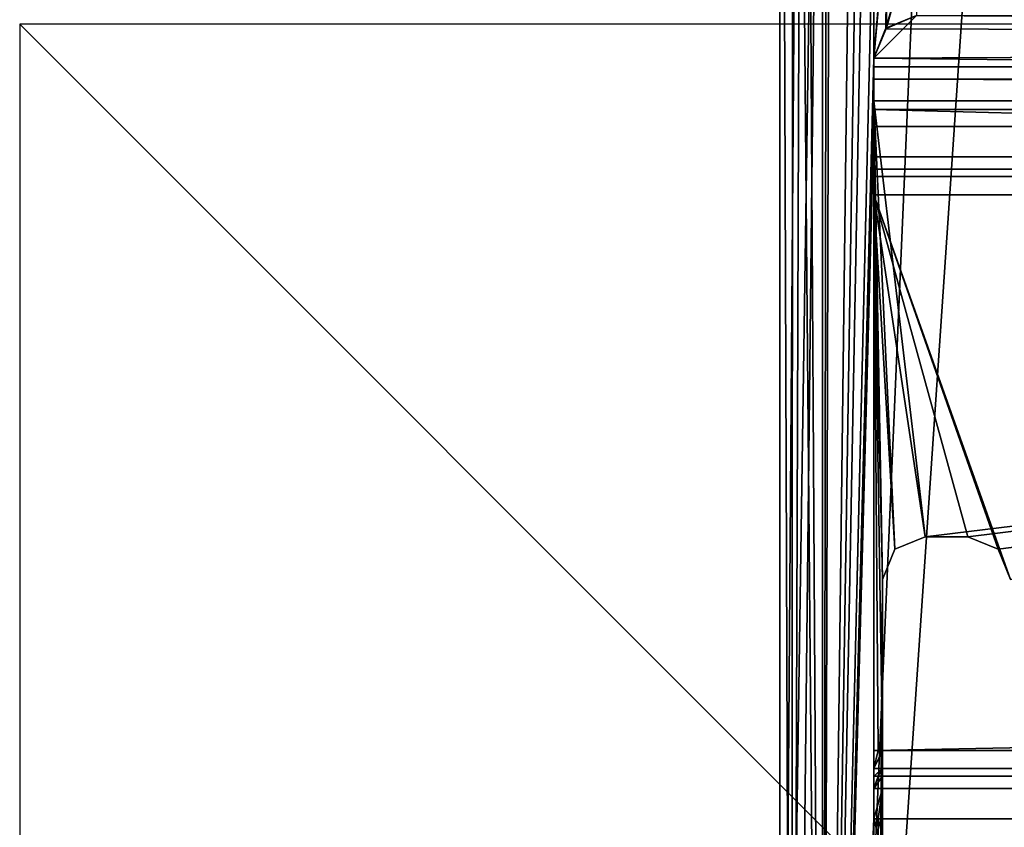
# Model space of a CAD drawing. Units: millimetres. Extents: x -10 to 719, y -7 to 54.
# Drawn here: x -10 to 2, y 13 to 22 of the extents above; entities that cross this region are included whole.
import ezdxf

# ---------------------------------------------------------------- set-up
doc = ezdxf.new("R2010")
doc.units = ezdxf.units.MM
doc.header["$LTSCALE"] = 101.851852
for name, color, linetype in [('1', 7, 'CONTINUOUS'), ('12', 7, 'CONTINUOUS'), ('149', 7, 'CONTINUOUS'), ('157', 7, 'CONTINUOUS'), ('158', 7, 'CONTINUOUS'), ('1629', 7, 'CONTINUOUS'), ('1633', 7, 'CONTINUOUS'), ('1635', 7, 'CONTINUOUS'), ('17', 7, 'CONTINUOUS'), ('18', 7, 'CONTINUOUS'), ('197', 7, 'CONTINUOUS'), ('198', 7, 'CONTINUOUS'), ('199', 7, 'CONTINUOUS'), ('2', 7, 'CONTINUOUS'), ('200', 7, 'CONTINUOUS'), ('201', 7, 'CONTINUOUS'), ('202', 7, 'CONTINUOUS'), ('203', 7, 'CONTINUOUS'), ('204', 7, 'CONTINUOUS'), ('218', 7, 'CONTINUOUS'), ('219', 7, 'CONTINUOUS'), ('22', 7, 'CONTINUOUS'), ('220', 7, 'CONTINUOUS'), ('23', 7, 'CONTINUOUS'), ('232', 7, 'CONTINUOUS'), ('233', 7, 'CONTINUOUS'), ('234', 7, 'CONTINUOUS'), ('235', 7, 'CONTINUOUS'), ('236', 7, 'CONTINUOUS'), ('237', 7, 'CONTINUOUS'), ('238', 7, 'CONTINUOUS'), ('239', 7, 'CONTINUOUS'), ('24', 7, 'CONTINUOUS'), ('240', 7, 'CONTINUOUS'), ('241', 7, 'CONTINUOUS'), ('242', 7, 'CONTINUOUS'), ('243', 7, 'CONTINUOUS'), ('244', 7, 'CONTINUOUS'), ('25', 7, 'CONTINUOUS')]:
    doc.layers.add(name, color=color, linetype=linetype)

msp = doc.modelspace()

# ---------------------------------------------------------------- linework, layer by layer
at = {"layer": '1', "linetype": 'Continuous'}
for points in [[(0.6, 25.8, 1953), (-0.6, 37.8, 1953), (-0.6, -1.923, 1953), (0.6, 25.8, 1953)], [(1.186, 24.386, 1953), (0.6, 25.8, 1953), (-0.6, -1.923, 1953), (1.186, 24.386, 1953)], [(20.4, -2.4, 1953), (1.186, 24.386, 1953), (-0.6, -1.923, 1953), (20.4, -2.4, 1953)], [(2.6, 23.8, 1953), (1.186, 24.386, 1953), (20.4, -2.4, 1953), (2.6, 23.8, 1953)]]:
    msp.add_3dface(points, dxfattribs=at)
at = {"layer": '12', "linetype": 'Continuous'}
for points in [[(-1.1, -2.424, 1952), (-1.1, -2.277, 1952.354), (-1.1, 38.3, 1952), (-1.1, -2.424, 1952)], [(-1.1, 38.3, 1950.992), (-1.1, -2.424, 1952), (-1.1, 38.3, 1952), (-1.1, 38.3, 1950.992)], [(-1.1, -2.424, 1952), (-1.1, 38.3, 1950.992), (-1.1, -2.424, 1950.992), (-1.1, -2.424, 1952)], [(-1.1, 38.3, 1952), (-1.1, -2.277, 1952.354), (-1.1, 38.153, 1952.353), (-1.1, 38.3, 1952)], [(-1.1, 38.3, 1950.992), (-1.1, 38.274, 1950.565), (-1.1, -2.424, 1950.992), (-1.1, 38.3, 1950.992)], [(-1.1, 38.274, 1950.565), (-1.1, 38.195, 1950.144), (-1.1, -2.398, 1950.565), (-1.1, 38.274, 1950.565)], [(-1.1, -2.424, 1950.992), (-1.1, 38.274, 1950.565), (-1.1, -2.398, 1950.565), (-1.1, -2.424, 1950.992)], [(-1.1, 38.195, 1950.144), (-1.1, 37.3, 1950), (-1.1, -2.319, 1950.144), (-1.1, 38.195, 1950.144)], [(-1.1, -2.398, 1950.565), (-1.1, 38.195, 1950.144), (-1.1, -2.319, 1950.144), (-1.1, -2.398, 1950.565)], [(-1.1, -1.923, 1952.5), (-1.1, 37.8, 1952.5), (-1.1, 38.153, 1952.353), (-1.1, -1.923, 1952.5)], [(-1.1, -2.277, 1952.354), (-1.1, -1.923, 1952.5), (-1.1, 38.153, 1952.353), (-1.1, -2.277, 1952.354)], [(-1.1, 37.3, 1950), (-1.1, 36.7, 1950), (-1.1, -2.319, 1950.144), (-1.1, 37.3, 1950)], [(-1.1, -0.822), (-1.1, -0.822, 975), (-1.1, 36.7), (-1.1, -0.822)], [(-1.1, -0.822, 975), (-1.1, -0.822, 1950), (-1.1, 36.7), (-1.1, -0.822, 975)], [(-1.1, -0.822, 1950), (-1.1, 36.7, 1950), (-1.1, 36.7), (-1.1, -0.822, 1950)], [(-1.1, 36.7, 1950), (-1.1, -0.822, 1950), (-1.1, -2.319, 1950.144), (-1.1, 36.7, 1950)]]:
    msp.add_3dface(points, dxfattribs=at)
at = {"layer": '149', "linetype": 'Continuous'}
for points in [[(-0.597, -1.323), (-0.827, 37.069), (-0.489, 37.2), (-0.597, -1.323)], [(-0.597, -1.323), (-0.489, 37.2), (0, 36.7), (-0.597, -1.323)], [(-0.958, -1.172), (-1.1, -0.822), (-0.827, 37.069), (-0.958, -1.172)], [(-1.1, -0.822), (-1.1, 36.7), (-0.827, 37.069), (-1.1, -0.822)], [(-0.597, -1.323), (-0.958, -1.172), (-0.827, 37.069), (-0.597, -1.323)], [(-0.597, -1.323), (0, 36.7), (0, 23.7), (-0.597, -1.323)], [(-0.597, -1.323), (0, 23.7), (0, 21.6), (-0.597, -1.323)], [(0, 23.7), (0.146, 23.346), (0, 21.6), (0, 23.7)], [(0.146, 23.346), (0.146, 21.954), (0, 21.6), (0.146, 23.346)], [(0.146, 23.346), (0.5, 23.2), (0.146, 21.954), (0.146, 23.346)], [(0.5, 23.2), (0.5, 22.1), (0.146, 21.954), (0.5, 23.2)], [(-0.597, -1.323), (0, 21.6), (0, 21), (-0.597, -1.323)], [(-0.597, -1.323), (0, 21), (0, 20.8), (-0.597, -1.323)], [(0, 20.8), (0, 21), (337.7, 21), (0, 20.8)], [(0, 20.8), (337.7, 21), (337.7, 20.8), (0, 20.8)], [(-0.597, -1.323), (0, 20.8), (0, 12.699), (-0.597, -1.323)], [(-0.597, -1.323), (0, 12.699), (0, 12.499), (-0.597, -1.323)], [(0, 12.499), (0, 12.699), (337.7, 12.699), (0, 12.499)], [(337.7, 12.499), (0, 12.499), (337.7, 12.699), (337.7, 12.499)]]:
    msp.add_3dface(points, dxfattribs=at)
at = {"layer": '157', "linetype": 'Continuous'}
for points in [[(0.146, 21.954), (0.5, 22.1), (0, 21.6, 975.683), (0.146, 21.954)], [(0.135, 21.942, 1951.04), (0, 21.6, 975.683), (0.5, 22.1, 975.25), (0.135, 21.942, 1951.04)], [(0.5, 22.1), (0.5, 22.1, 975.25), (0, 21.6, 975.683), (0.5, 22.1)], [(0.5, 22.1, 1950.5), (0.135, 21.942, 1951.04), (0.5, 22.1, 975.25), (0.5, 22.1, 1950.5)], [(0, 21.6), (0.146, 21.954), (0, 21.6, 975.683), (0, 21.6)], [(0, 21.6, 1951.366), (0, 21.6, 975.683), (0.135, 21.942, 1951.04), (0, 21.6, 1951.366)]]:
    msp.add_3dface(points, dxfattribs=at)
at = {"layer": '158', "linetype": 'Continuous'}
for points in [[(0, 21.6, 975.683), (0, 21.6, 1951.366), (0, 21.5, 1913.5), (0, 21.6, 975.683)], [(0, 0.231, 1951.243), (0, 21.6, 1951.366), (0, 0.541, 1951.433), (0, 0.231, 1951.243)], [(0, 21.6, 1951.366), (0, 0.231, 1951.243), (0, 2.026, 1950), (0, 21.6, 1951.366)], [(0, 0.541, 1951.433), (0, 21.6, 1951.366), (0, 21.359, 1951.466), (0, 0.541, 1951.433)], [(0, 21.5, 1913.5), (0, 21.6, 1951.366), (0, 21.5, 1949.5), (0, 21.5, 1913.5)], [(0, 21.5, 1949.5), (0, 21.6, 1951.366), (0, 21.354, 1949.853), (0, 21.5, 1949.5)], [(0, 21.354, 1949.853), (0, 21.6, 1951.366), (0, 21, 1950), (0, 21.354, 1949.853)], [(0, 21, 1950), (0, 21.6, 1951.366), (0, 20.8, 1950), (0, 21, 1950)], [(0, 20.8, 1950), (0, 21.6, 1951.366), (0, 12.699, 1950), (0, 20.8, 1950)], [(0, 12.699, 1950), (0, 21.6, 1951.366), (0, 12.499, 1950), (0, 12.699, 1950)], [(0, 12.499, 1950), (0, 21.6, 1951.366), (0, 2.247, 1950), (0, 12.499, 1950)], [(0, 2.247, 1950), (0, 21.6, 1951.366), (0, 2.026, 1950), (0, 2.247, 1950)], [(0, 21.6, 975.683), (0, 21.5, 36.5), (0, 21.6), (0, 21.6, 975.683)], [(0, 21.6), (0, 21.5, 0.5), (0, 21.354, 0.147), (0, 21.6)], [(0, 21), (0, 21.6), (0, 21.354, 0.147), (0, 21)], [(0, 21.5, 0.5), (0, 21.6), (0, 21.5, 36.5), (0, 21.5, 0.5)], [(0, 21.5, 36.5), (0, 21.6, 975.683), (0, 21.354, 36.853), (0, 21.5, 36.5)], [(0, 21.354, 36.853), (0, 21.6, 975.683), (0, 21, 37), (0, 21.354, 36.853)], [(0, 21, 37), (0, 21.6, 975.683), (0, 3.048, 37), (0, 21, 37)], [(0, 3.048, 37), (0, 21.6, 975.683), (0, 3.048, 41.25), (0, 3.048, 37)], [(0, 3.048, 41.25), (0, 21.6, 975.683), (0, 2.828, 41.78), (0, 3.048, 41.25)], [(0, 2.828, 41.78), (0, 21.6, 975.683), (0, 2.298, 42), (0, 2.828, 41.78)], [(0, 2.298, 42), (0, 21.6, 975.683), (0, 2.221, 42), (0, 2.298, 42)], [(0, 2.221, 42), (0, 21.6, 975.683), (0, 0.231, 975.621), (0, 2.221, 42)], [(0, 0.231, 975.621), (0, 21.6, 975.683), (0, 2.298, 1908), (0, 0.231, 975.621)], [(0, 2.298, 1908), (0, 21.6, 975.683), (0, 21, 1913), (0, 2.298, 1908)], [(0, 21, 1913), (0, 21.6, 975.683), (0, 21.354, 1913.147), (0, 21, 1913)], [(0, 21.354, 1913.147), (0, 21.6, 975.683), (0, 21.5, 1913.5), (0, 21.354, 1913.147)], [(0, 21.1, 1951.5), (0, 0.541, 1951.433), (0, 21.359, 1951.466), (0, 21.1, 1951.5)], [(0, 0.9, 1951.5), (0, 0.541, 1951.433), (0, 21.1, 1951.5), (0, 0.9, 1951.5)], [(0, 2.828, 1908.22), (0, 2.298, 1908), (0, 21, 1913), (0, 2.828, 1908.22)], [(0, 3.048, 1908.75), (0, 2.828, 1908.22), (0, 21, 1913), (0, 3.048, 1908.75)], [(0, 3.048, 1913), (0, 3.048, 1908.75), (0, 21, 1913), (0, 3.048, 1913)], [(0, 12.699), (0, 20.8), (0, 20.447, 0.147), (0, 12.699)], [(0, 20.447, 1949.853), (0, 20.8, 1950), (0, 13.053, 1949.853), (0, 20.447, 1949.853)], [(0, 13.053, 1949.853), (0, 20.8, 1950), (0, 12.699, 1950), (0, 13.053, 1949.853)], [(0, 13.053, 0.147), (0, 12.699), (0, 20.447, 0.147), (0, 13.053, 0.147)], [(0, 20.3, 0.5), (0, 13.053, 0.147), (0, 20.447, 0.147), (0, 20.3, 0.5)], [(0, 20.3, 1949.5), (0, 20.447, 1949.853), (0, 13.199, 1949.5), (0, 20.3, 1949.5)], [(0, 13.199, 1949.5), (0, 20.447, 1949.853), (0, 13.053, 1949.853), (0, 13.199, 1949.5)], [(0, 13.199, 0.5), (0, 13.053, 0.147), (0, 20.3, 0.5), (0, 13.199, 0.5)], [(0, 13.199, 1.5), (0, 13.199, 0.5), (0, 20.3, 1.5), (0, 13.199, 1.5)], [(0, 20.3, 1.5), (0, 13.199, 0.5), (0, 20.3, 0.5), (0, 20.3, 1.5)], [(0, 20.213, 1.712), (0, 13.199, 1.5), (0, 20.3, 1.5), (0, 20.213, 1.712)], [(0, 20.3, 1948.5), (0, 20.3, 1949.5), (0, 13.199, 1948.5), (0, 20.3, 1948.5)], [(0, 13.199, 1948.5), (0, 20.3, 1949.5), (0, 13.199, 1949.5), (0, 13.199, 1948.5)], [(0, 20.213, 1948.288), (0, 20.3, 1948.5), (0, 13.287, 1948.288), (0, 20.213, 1948.288)], [(0, 13.287, 1948.288), (0, 20.3, 1948.5), (0, 13.199, 1948.5), (0, 13.287, 1948.288)], [(0, 13.287, 1.712), (0, 13.199, 1.5), (0, 20.213, 1.712), (0, 13.287, 1.712)], [(0, 20, 1.8), (0, 13.287, 1.712), (0, 20.213, 1.712), (0, 20, 1.8)], [(0, 20, 1948.2), (0, 20.213, 1948.288), (0, 13.499, 1948.2), (0, 20, 1948.2)], [(0, 13.499, 1948.2), (0, 20.213, 1948.288), (0, 13.287, 1948.288), (0, 13.499, 1948.2)], [(0, 13.499, 1.8), (0, 13.287, 1.712), (0, 20, 1.8), (0, 13.499, 1.8)]]:
    msp.add_3dface(points, dxfattribs=at)
at = {"layer": '1629', "linetype": 'Continuous'}
for points in [[(-1.1, 36.7), (-0.541, 37.198), (-1.1, -0.822), (-1.1, 36.7)], [(-1.1, -0.822), (-0.541, 37.198), (-0.962, -1.167), (-1.1, -0.822)], [(-0.962, -1.167), (-0.541, 37.198), (-0.599, -1.322), (-0.962, -1.167)], [(-0.541, 37.198), (-0.2, 31), (-0.599, -1.322), (-0.541, 37.198)], [(-0.2, 31), (0, 30.5), (-0.599, -1.322), (-0.2, 31)], [(0, 30.5), (0, 23.7), (-0.599, -1.322), (0, 30.5)], [(-0.599, -1.322), (0, 23.7), (0, 21.6), (-0.599, -1.322)], [(0, 23.7), (0.155, 23.338), (0, 21.6), (0, 23.7)], [(0, 21.6), (0.155, 23.338), (0.138, 21.945), (0, 21.6)], [(0.155, 23.338), (0.5, 23.2), (0.138, 21.945), (0.155, 23.338)], [(0.138, 21.945), (0.5, 23.2), (0.5, 22.1), (0.138, 21.945)], [(0, 0.231), (-0.599, -1.322), (0, 21.6), (0, 0.231)]]:
    msp.add_3dface(points, dxfattribs=at)
at = {"layer": '1633', "linetype": 'Continuous'}
for points in [[(-10, 1.999), (10, 1.999), (-10, 21.999), (-10, 1.999)], [(10, 1.999), (10, 21.999), (-10, 21.999), (10, 1.999)]]:
    msp.add_3dface(points, dxfattribs=at)
at = {"layer": '1635', "linetype": 'Continuous'}
for points in [[(0, 1.999, 10), (0, 1.999, -10), (0, 21.999, 10), (0, 1.999, 10)], [(0, 1.999, -10), (0, 21.999, -10), (0, 21.999, 10), (0, 1.999, -10)]]:
    msp.add_3dface(points, dxfattribs=at)
at = {"layer": '17', "linetype": 'Continuous'}
for points in [[(0, 0.9, 1951.5), (0, 21.1, 1951.5), (0.1, 15.5, 1951.5), (0, 0.9, 1951.5)], [(0, 0.9, 1951.5), (42.4, 21.1, 1951.5), (42.4, 0.9, 1951.5), (0, 0.9, 1951.5)], [(42.4, 21.1, 1951.5), (0, 0.9, 1951.5), (1.6, 6.5, 1951.5), (42.4, 21.1, 1951.5)], [(0, 21.1, 1951.5), (42.4, 21.1, 1951.5), (0.6, 16, 1951.5), (0, 21.1, 1951.5)], [(0.1, 15.5, 1951.5), (0, 21.1, 1951.5), (0.247, 15.853, 1951.5), (0.1, 15.5, 1951.5)], [(0.247, 15.853, 1951.5), (0, 21.1, 1951.5), (0.6, 16, 1951.5), (0.247, 15.853, 1951.5)], [(0.6, 16, 1951.5), (42.4, 21.1, 1951.5), (1.1, 16, 1951.5), (0.6, 16, 1951.5)], [(1.1, 16, 1951.5), (42.4, 21.1, 1951.5), (1.453, 15.853, 1951.5), (1.1, 16, 1951.5)], [(1.453, 15.853, 1951.5), (42.4, 21.1, 1951.5), (1.6, 15.5, 1951.5), (1.453, 15.853, 1951.5)], [(0.1, 6.5, 1951.5), (0, 0.9, 1951.5), (0.1, 15.5, 1951.5), (0.1, 6.5, 1951.5)]]:
    msp.add_3dface(points, dxfattribs=at)
at = {"layer": '18', "linetype": 'Continuous'}
for points in [[(0.135, 21.942, 1951.04), (0.5, 22.1, 1950.5), (42.4, 21.807, 1951.207), (0.135, 21.942, 1951.04)], [(0.5, 22.1, 1950.5), (42.4, 22.1, 1950.5), (42.4, 21.807, 1951.207), (0.5, 22.1, 1950.5)], [(0, 21.6, 1951.366), (0.135, 21.942, 1951.04), (42.4, 21.807, 1951.207), (0, 21.6, 1951.366)], [(0, 21.6, 1951.366), (42.4, 21.807, 1951.207), (42.4, 21.1, 1951.5), (0, 21.6, 1951.366)], [(0, 21.359, 1951.466), (0, 21.6, 1951.366), (42.4, 21.1, 1951.5), (0, 21.359, 1951.466)], [(0, 21.1, 1951.5), (0, 21.359, 1951.466), (42.4, 21.1, 1951.5), (0, 21.1, 1951.5)]]:
    msp.add_3dface(points, dxfattribs=at)
at = {"layer": '197', "linetype": 'Continuous'}
for points in [[(0, 21.5, 0.5), (337.7, 21.5, 0.5), (0, 21.354, 0.147), (0, 21.5, 0.5)], [(675.4, 21.354, 0.147), (0, 21.354, 0.147), (337.7, 21.5, 0.5), (675.4, 21.354, 0.147)], [(0, 21), (0, 21.354, 0.147), (337.7, 21), (0, 21)], [(0, 21.354, 0.147), (675.4, 21.354, 0.147), (337.7, 21), (0, 21.354, 0.147)]]:
    msp.add_3dface(points, dxfattribs=at)
at = {"layer": '198', "linetype": 'Continuous'}
for points in [[(0, 20.8), (337.7, 20.8), (0, 20.447, 0.147), (0, 20.8)], [(675.4, 20.447, 0.147), (0, 20.447, 0.147), (337.7, 20.8), (675.4, 20.447, 0.147)], [(0, 20.3, 0.5), (0, 20.447, 0.147), (337.7, 20.3, 0.5), (0, 20.3, 0.5)], [(0, 20.447, 0.147), (675.4, 20.447, 0.147), (337.7, 20.3, 0.5), (0, 20.447, 0.147)]]:
    msp.add_3dface(points, dxfattribs=at)
at = {"layer": '199', "linetype": 'Continuous'}
for points in [[(0, 20.3, 1.5), (0, 20.3, 0.5), (337.7, 20.3, 0.5), (0, 20.3, 1.5)], [(0, 20.3, 1.5), (337.7, 20.3, 0.5), (337.7, 20.3, 1.5), (0, 20.3, 1.5)]]:
    msp.add_3dface(points, dxfattribs=at)
at = {"layer": '2', "linetype": 'Continuous'}
for points in [[(-1.1, -1.923, 1952.5), (-0.959, -1.923, 1952.848), (-1.1, 37.8, 1952.5), (-1.1, -1.923, 1952.5)], [(-1.1, 37.8, 1952.5), (-0.959, -1.923, 1952.848), (-0.948, 37.8, 1952.859), (-1.1, 37.8, 1952.5)], [(-0.959, -1.923, 1952.848), (-0.6, -1.923, 1953), (-0.948, 37.8, 1952.859), (-0.959, -1.923, 1952.848)], [(-0.6, -1.923, 1953), (-0.6, 37.8, 1953), (-0.948, 37.8, 1952.859), (-0.6, -1.923, 1953)]]:
    msp.add_3dface(points, dxfattribs=at)
at = {"layer": '200', "linetype": 'Continuous'}
for points in [[(0, 20.3, 1.5), (337.7, 20.3, 1.5), (337.7, 20, 1.8), (0, 20.3, 1.5)], [(0, 20.213, 1.712), (0, 20.3, 1.5), (337.7, 20, 1.8), (0, 20.213, 1.712)], [(0, 20, 1.8), (0, 20.213, 1.712), (337.7, 20, 1.8), (0, 20, 1.8)]]:
    msp.add_3dface(points, dxfattribs=at)
at = {"layer": '201', "linetype": 'Continuous'}
for points in [[(0, 13.499, 1.8), (0, 20, 1.8), (337.7, 20, 1.8), (0, 13.499, 1.8)], [(0, 13.499, 1.8), (337.7, 20, 1.8), (337.7, 13.499, 1.8), (0, 13.499, 1.8)]]:
    msp.add_3dface(points, dxfattribs=at)
at = {"layer": '202', "linetype": 'Continuous'}
for points in [[(0, 13.499, 1.8), (337.7, 13.499, 1.8), (337.7, 13.199, 1.5), (0, 13.499, 1.8)], [(0, 13.287, 1.712), (0, 13.499, 1.8), (337.7, 13.199, 1.5), (0, 13.287, 1.712)], [(0, 13.199, 1.5), (0, 13.287, 1.712), (337.7, 13.199, 1.5), (0, 13.199, 1.5)]]:
    msp.add_3dface(points, dxfattribs=at)
at = {"layer": '203', "linetype": 'Continuous'}
for points in [[(0, 13.199, 0.5), (0, 13.199, 1.5), (337.7, 13.199, 1.5), (0, 13.199, 0.5)], [(0, 13.199, 0.5), (337.7, 13.199, 1.5), (337.7, 13.199, 0.5), (0, 13.199, 0.5)]]:
    msp.add_3dface(points, dxfattribs=at)
at = {"layer": '204', "linetype": 'Continuous'}
for points in [[(0, 13.199, 0.5), (337.7, 13.199, 0.5), (0, 13.053, 0.147), (0, 13.199, 0.5)], [(675.4, 13.053, 0.147), (0, 13.053, 0.147), (337.7, 13.199, 0.5), (675.4, 13.053, 0.147)], [(0, 12.699), (0, 13.053, 0.147), (337.7, 12.699), (0, 12.699)], [(0, 13.053, 0.147), (675.4, 13.053, 0.147), (337.7, 12.699), (0, 13.053, 0.147)]]:
    msp.add_3dface(points, dxfattribs=at)
at = {"layer": '218', "linetype": 'Continuous'}
for points in [[(0, 21, 37), (0, 3.048, 37), (675.4, 3.048, 37), (0, 21, 37)], [(0, 21, 37), (675.4, 3.048, 37), (337.7, 21, 37), (0, 21, 37)]]:
    msp.add_3dface(points, dxfattribs=at)
at = {"layer": '219', "linetype": 'Continuous'}
for points in [[(0, 21.5, 36.5), (0, 21.354, 36.853), (337.7, 21.5, 36.5), (0, 21.5, 36.5)], [(0, 21.354, 36.853), (675.4, 21.354, 36.853), (337.7, 21.5, 36.5), (0, 21.354, 36.853)], [(0, 21, 37), (337.7, 21, 37), (0, 21.354, 36.853), (0, 21, 37)], [(675.4, 21.354, 36.853), (0, 21.354, 36.853), (337.7, 21, 37), (675.4, 21.354, 36.853)]]:
    msp.add_3dface(points, dxfattribs=at)
at = {"layer": '22', "linetype": 'Continuous'}
for points in [[(0.1, 6.5, 1951.5), (0.1, 15.5, 1951.5), (0.1, 6.5, 1948.2), (0.1, 6.5, 1951.5)], [(0.1, 6.5, 1948.2), (0.1, 15.5, 1951.5), (0.1, 12.146, 1949.853), (0.1, 6.5, 1948.2)], [(0.1, 12.146, 1949.853), (0.1, 15.5, 1951.5), (0.1, 12.499, 1950), (0.1, 12.146, 1949.853)], [(0.1, 12.499, 1950), (0.1, 15.5, 1951.5), (0.1, 12.699, 1950), (0.1, 12.499, 1950)], [(0.1, 12.699, 1950), (0.1, 15.5, 1951.5), (0.1, 13.053, 1949.853), (0.1, 12.699, 1950)], [(0.1, 13.053, 1949.853), (0.1, 15.5, 1951.5), (0.1, 13.199, 1949.5), (0.1, 13.053, 1949.853)], [(0.1, 13.199, 1949.5), (0.1, 15.5, 1951.5), (0.1, 13.199, 1948.5), (0.1, 13.199, 1949.5)], [(0.1, 13.199, 1948.5), (0.1, 15.5, 1951.5), (0.1, 13.287, 1948.288), (0.1, 13.199, 1948.5)], [(0.1, 13.287, 1948.288), (0.1, 15.5, 1951.5), (0.1, 13.499, 1948.2), (0.1, 13.287, 1948.288)], [(0.1, 13.499, 1948.2), (0.1, 15.5, 1951.5), (0.1, 15.5, 1948.2), (0.1, 13.499, 1948.2)]]:
    msp.add_3dface(points, dxfattribs=at)
at = {"layer": '220', "linetype": 'Continuous'}
for points in [[(0, 21.5, 0.5), (0, 21.5, 36.5), (337.7, 21.5, 36.5), (0, 21.5, 0.5)], [(337.7, 21.5, 0.5), (0, 21.5, 0.5), (337.7, 21.5, 36.5), (337.7, 21.5, 0.5)]]:
    msp.add_3dface(points, dxfattribs=at)
at = {"layer": '23', "linetype": 'Continuous'}
for points in [[(0.247, 15.853, 1951.5), (0.6, 16, 1951.5), (0.247, 15.853, 1948.2), (0.247, 15.853, 1951.5)], [(0.6, 16, 1951.5), (0.6, 16, 1948.2), (0.247, 15.853, 1948.2), (0.6, 16, 1951.5)], [(0.1, 15.5, 1951.5), (0.247, 15.853, 1951.5), (0.1, 15.5, 1948.2), (0.1, 15.5, 1951.5)], [(0.1, 15.5, 1948.2), (0.247, 15.853, 1951.5), (0.247, 15.853, 1948.2), (0.1, 15.5, 1948.2)]]:
    msp.add_3dface(points, dxfattribs=at)
at = {"layer": '232', "linetype": 'Continuous'}
for points in [[(0, 12.699, 1950), (0, 12.499, 1950), (0.05, 12.499, 1950), (0, 12.699, 1950)], [(0, 12.699, 1950), (0.05, 12.499, 1950), (0.05, 12.699, 1950), (0, 12.699, 1950)], [(0.1, 12.499, 1950), (0.1, 12.699, 1950), (0.05, 12.699, 1950), (0.1, 12.499, 1950)], [(0.05, 12.499, 1950), (0.1, 12.499, 1950), (0.05, 12.699, 1950), (0.05, 12.499, 1950)]]:
    msp.add_3dface(points, dxfattribs=at)
at = {"layer": '233', "linetype": 'Continuous'}
for points in [[(0, 13.199, 1949.5), (0, 13.053, 1949.853), (0.05, 13.199, 1949.5), (0, 13.199, 1949.5)], [(0, 13.053, 1949.853), (0.1, 13.053, 1949.853), (0.1, 13.199, 1949.5), (0, 13.053, 1949.853)], [(0, 13.053, 1949.853), (0.1, 13.199, 1949.5), (0.05, 13.199, 1949.5), (0, 13.053, 1949.853)], [(0, 13.053, 1949.853), (0, 12.699, 1950), (0.1, 13.053, 1949.853), (0, 13.053, 1949.853)], [(0.1, 13.053, 1949.853), (0, 12.699, 1950), (0.05, 12.699, 1950), (0.1, 13.053, 1949.853)], [(0.1, 12.699, 1950), (0.1, 13.053, 1949.853), (0.05, 12.699, 1950), (0.1, 12.699, 1950)]]:
    msp.add_3dface(points, dxfattribs=at)
at = {"layer": '234', "linetype": 'Continuous'}
for points in [[(0, 13.199, 1948.5), (0, 13.199, 1949.5), (0.05, 13.199, 1949.5), (0, 13.199, 1948.5)], [(0, 13.199, 1948.5), (0.05, 13.199, 1949.5), (0.05, 13.199, 1948.5), (0, 13.199, 1948.5)], [(0.1, 13.199, 1949.5), (0.1, 13.199, 1948.5), (0.05, 13.199, 1948.5), (0.1, 13.199, 1949.5)], [(0.05, 13.199, 1949.5), (0.1, 13.199, 1949.5), (0.05, 13.199, 1948.5), (0.05, 13.199, 1949.5)]]:
    msp.add_3dface(points, dxfattribs=at)
at = {"layer": '235', "linetype": 'Continuous'}
for points in [[(0, 13.499, 1948.2), (0, 13.287, 1948.288), (0.05, 13.499, 1948.2), (0, 13.499, 1948.2)], [(0, 13.287, 1948.288), (0.1, 13.287, 1948.288), (0.1, 13.499, 1948.2), (0, 13.287, 1948.288)], [(0, 13.287, 1948.288), (0.1, 13.499, 1948.2), (0.05, 13.499, 1948.2), (0, 13.287, 1948.288)], [(0, 13.287, 1948.288), (0, 13.199, 1948.5), (0.1, 13.287, 1948.288), (0, 13.287, 1948.288)], [(0.1, 13.287, 1948.288), (0, 13.199, 1948.5), (0.05, 13.199, 1948.5), (0.1, 13.287, 1948.288)], [(0.1, 13.199, 1948.5), (0.1, 13.287, 1948.288), (0.05, 13.199, 1948.5), (0.1, 13.199, 1948.5)]]:
    msp.add_3dface(points, dxfattribs=at)
at = {"layer": '236', "linetype": 'Continuous'}
for points in [[(0, 20, 1948.2), (0, 13.499, 1948.2), (0.05, 13.499, 1948.2), (0, 20, 1948.2)], [(0, 20, 1948.2), (0.1, 13.499, 1948.2), (0.1, 15.5, 1948.2), (0, 20, 1948.2)], [(0.1, 13.499, 1948.2), (0, 20, 1948.2), (0.05, 13.499, 1948.2), (0.1, 13.499, 1948.2)], [(0, 20, 1948.2), (0.1, 15.5, 1948.2), (0.247, 15.853, 1948.2), (0, 20, 1948.2)], [(0.6, 16, 1948.2), (0, 20, 1948.2), (0.247, 15.853, 1948.2), (0.6, 16, 1948.2)], [(0, 20, 1948.2), (0.6, 16, 1948.2), (1.1, 16, 1948.2), (0, 20, 1948.2)], [(0, 20, 1948.2), (1.1, 16, 1948.2), (1.453, 15.853, 1948.2), (0, 20, 1948.2)], [(1.6, 15.5, 1948.2), (0, 20, 1948.2), (1.453, 15.853, 1948.2), (1.6, 15.5, 1948.2)], [(0, 20, 1948.2), (1.6, 15.5, 1948.2), (337.7, 20, 1948.2), (0, 20, 1948.2)]]:
    msp.add_3dface(points, dxfattribs=at)
at = {"layer": '237', "linetype": 'Continuous'}
for points in [[(0, 20.3, 1948.5), (0, 20.213, 1948.288), (337.7, 20.3, 1948.5), (0, 20.3, 1948.5)], [(0, 20, 1948.2), (337.7, 20, 1948.2), (337.7, 20.3, 1948.5), (0, 20, 1948.2)], [(0, 20.213, 1948.288), (0, 20, 1948.2), (337.7, 20.3, 1948.5), (0, 20.213, 1948.288)]]:
    msp.add_3dface(points, dxfattribs=at)
at = {"layer": '238', "linetype": 'Continuous'}
for points in [[(0, 20.3, 1949.5), (0, 20.3, 1948.5), (337.7, 20.3, 1948.5), (0, 20.3, 1949.5)], [(0, 20.3, 1949.5), (337.7, 20.3, 1948.5), (337.7, 20.3, 1949.5), (0, 20.3, 1949.5)]]:
    msp.add_3dface(points, dxfattribs=at)
at = {"layer": '239', "linetype": 'Continuous'}
for points in [[(0, 20.8, 1950), (0, 20.447, 1949.853), (337.7, 20.8, 1950), (0, 20.8, 1950)], [(0, 20.447, 1949.853), (675.4, 20.447, 1949.853), (337.7, 20.8, 1950), (0, 20.447, 1949.853)], [(0, 20.3, 1949.5), (337.7, 20.3, 1949.5), (0, 20.447, 1949.853), (0, 20.3, 1949.5)], [(675.4, 20.447, 1949.853), (0, 20.447, 1949.853), (337.7, 20.3, 1949.5), (675.4, 20.447, 1949.853)]]:
    msp.add_3dface(points, dxfattribs=at)
at = {"layer": '24', "linetype": 'Continuous'}
for points in [[(0.6, 16, 1951.5), (1.1, 16, 1951.5), (1.1, 16, 1948.2), (0.6, 16, 1951.5)], [(0.6, 16, 1948.2), (0.6, 16, 1951.5), (1.1, 16, 1948.2), (0.6, 16, 1948.2)]]:
    msp.add_3dface(points, dxfattribs=at)
at = {"layer": '240', "linetype": 'Continuous'}
for points in [[(0, 21, 1950), (0, 20.8, 1950), (337.7, 20.8, 1950), (0, 21, 1950)], [(0, 21, 1950), (337.7, 20.8, 1950), (337.7, 21, 1950), (0, 21, 1950)]]:
    msp.add_3dface(points, dxfattribs=at)
at = {"layer": '241', "linetype": 'Continuous'}
for points in [[(0, 21.5, 1949.5), (0, 21.354, 1949.853), (337.7, 21.5, 1949.5), (0, 21.5, 1949.5)], [(0, 21.354, 1949.853), (675.4, 21.354, 1949.853), (337.7, 21.5, 1949.5), (0, 21.354, 1949.853)], [(0, 21, 1950), (337.7, 21, 1950), (0, 21.354, 1949.853), (0, 21, 1950)], [(675.4, 21.354, 1949.853), (0, 21.354, 1949.853), (337.7, 21, 1950), (675.4, 21.354, 1949.853)]]:
    msp.add_3dface(points, dxfattribs=at)
at = {"layer": '242', "linetype": 'Continuous'}
for points in [[(0, 21.5, 1913.5), (0, 21.5, 1949.5), (337.7, 21.5, 1949.5), (0, 21.5, 1913.5)], [(0, 21.5, 1913.5), (337.7, 21.5, 1949.5), (337.7, 21.5, 1913.5), (0, 21.5, 1913.5)]]:
    msp.add_3dface(points, dxfattribs=at)
at = {"layer": '243', "linetype": 'Continuous'}
for points in [[(0, 21.5, 1913.5), (337.7, 21.5, 1913.5), (0, 21.354, 1913.147), (0, 21.5, 1913.5)], [(675.4, 21.354, 1913.147), (0, 21.354, 1913.147), (337.7, 21.5, 1913.5), (675.4, 21.354, 1913.147)], [(0, 21, 1913), (0, 21.354, 1913.147), (337.7, 21, 1913), (0, 21, 1913)], [(0, 21.354, 1913.147), (675.4, 21.354, 1913.147), (337.7, 21, 1913), (0, 21.354, 1913.147)]]:
    msp.add_3dface(points, dxfattribs=at)
at = {"layer": '244', "linetype": 'Continuous'}
for points in [[(0, 3.048, 1913), (0, 21, 1913), (337.7, 21, 1913), (0, 3.048, 1913)], [(0, 3.048, 1913), (675.4, 21, 1913), (675.4, 3.048, 1913), (0, 3.048, 1913)], [(675.4, 21, 1913), (0, 3.048, 1913), (337.7, 21, 1913), (675.4, 21, 1913)]]:
    msp.add_3dface(points, dxfattribs=at)
at = {"layer": '25', "linetype": 'Continuous'}
for points in [[(1.1, 16, 1951.5), (1.453, 15.853, 1951.5), (1.1, 16, 1948.2), (1.1, 16, 1951.5)], [(1.1, 16, 1948.2), (1.453, 15.853, 1951.5), (1.453, 15.853, 1948.2), (1.1, 16, 1948.2)], [(1.453, 15.853, 1951.5), (1.6, 15.5, 1951.5), (1.453, 15.853, 1948.2), (1.453, 15.853, 1951.5)], [(1.6, 15.5, 1951.5), (1.6, 15.5, 1948.2), (1.453, 15.853, 1948.2), (1.6, 15.5, 1951.5)]]:
    msp.add_3dface(points, dxfattribs=at)

doc.saveas('drawing.dxf')
